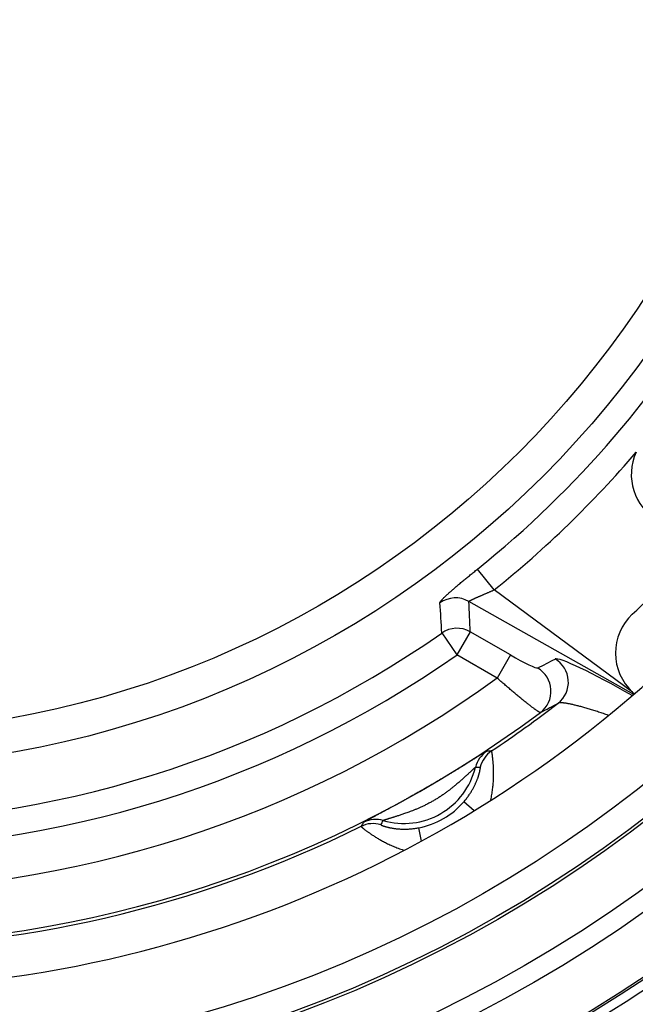
# Model space of a CAD drawing. Units: millimetres. Extents: x 83 to 543, y 248 to 757.
# Drawn here: x 452 to 463, y 406 to 424 of the extents above; entities that cross this region are included whole.
import ezdxf

# ---------------------------------------------------------------- set-up
doc = ezdxf.new("R2010")
doc.units = ezdxf.units.MM
doc.header["$LTSCALE"] = 3
doc.layers.add('SuP-Sichtbare-Kanten', color=7, linetype='Continuous', lineweight=25)
doc.layers.add('SuP-Sichtbare-tangentiale-Kanten', color=7, linetype='Continuous', lineweight=25)

msp = doc.modelspace()

# ---------------------------------------------------------------- linework, layer by layer
at = {"layer": 'SuP-Sichtbare-Kanten'}
for radius in [95, 27.283]:
    msp.add_circle((448.351, 428.794), radius, dxfattribs=at)
for radius, start, end in [(58.5, 138.78824, 131.21176), (22.75, 339.1382, 80.8618), (53.267, 283.5641, 346.4359), (22.75, 219.1382, 320.8618), (21.619, 313.2869, 318.0996)]:
    msp.add_arc((448.351, 428.794), radius, start, end, dxfattribs=at)
msp.add_ellipse((463.87, 412.333), major_axis=(-1.004, -0.117), ratio=0.989417, start_param=5.357137, end_param=6.984992, dxfattribs=at)
msp.add_open_spline([(463.178, 411.602), (463.183, 411.597), (463.188, 411.593), (463.193, 411.589), (463.197, 411.584), (463.202, 411.581), (463.206, 411.577), (463.209, 411.575), (463.212, 411.572), (463.214, 411.57)], degree=3, knots=[0, 0, 0, 0, 0.02564103, 0.02564103, 0.02564103, 0.05128205, 0.05128205, 0.05128205, 0.06702961, 0.06702961, 0.06702961, 0.06702961], dxfattribs=at)
at = {"layer": 'SuP-Sichtbare-tangentiale-Kanten'}
for p, q in [((460.589, 413.512), (460.277, 413.901)), ((463.178, 411.602), (460.589, 413.512)), ((463.2, 411.558), (460.116, 413.299)), ((459.609, 412.707), (459.894, 412.298)), ((460.143, 412.73), (459.894, 412.298)), ((460.893, 412.297), (460.143, 412.73)), ((460.644, 411.865), (459.894, 412.298)), ((460.893, 412.297), (460.644, 411.865)), ((460.215, 409.383), (460.022, 409.55)), ((459.229, 408.813), (459.181, 409.064))]:
    msp.add_line(p, q, dxfattribs=at)
for radius in [60.286, 59.286, 59.284, 27.116, 27.079, 26.08, 25.72, 24.721, 24.667, 24.167, 18.6, 17.967]:
    msp.add_circle((448.351, 428.794), radius, dxfattribs=at)
for centre, radius, start, end in [((448.351, 428.794), 19.079, 308.6888, 351.3112), ((448.351, 428.794), 19.578, 308.6888, 319.5369), ((448.351, 428.794), 53.6, 283.7624, 346.2376), ((448.351, 428.794), 54.466, 283.7624, 346.2376), ((448.351, 428.794), 19.635, 235.016, 304.984), ((448.351, 428.794), 20.133, 235.016, 304.984), ((448.351, 428.794), 20.921, 234.0128, 305.9872), ((448.351, 428.794), 21.983, 303.6758, 307.6722), ((448.351, 428.794), 21.921, 233.2932, 306.7068), ((458.901, 410.521), 1.377, 253.7276, 346.2724), ((458.901, 410.521), 1.483, 280.8856, 319.1144), ((448.351, 428.794), 21.983, 243.6758, 296.3242)]:
    msp.add_arc(centre, radius, start, end, dxfattribs=at)
for centre, major_axis, ratio, start_param, end_param in [((464.163, 415.676), (-0.993, -0.178), 0.990916, 5.678836, 7.148843), ((459.867, 412.867), (0.499, 0.026), 0.994611, 0.998432, 2.143161), ((-4569.389, 3284.181), (5023.244, -2900.171), 0.087156, 0.055446, 0.056396), ((-4708.212, 2940.887), (5162.883, -2554.661), 0.089311, 0.050412, 0.051368), ((459.894, 412.298), (0.5, 0.022), 0.994664, 1.006125, 2.135467), ((460.929, 412.327), (-0.476, 0.273), 0.080041, 1.541001, 3.089345), ((-1189.295, 1375.942), (1658.036, -957.268), 0.087156, 6.226795, 6.228651), ((463.105, 411.426), (-1.381, 0.791), 0.081417, 4.70932, 6.232149), ((461.48, 411.79), (0.234, -0.442), 0.994714, 0.170783, 2.128006), ((461.155, 411.62), (0.228, -0.445), 0.994611, 0.169139, 2.143121), ((-1153.867, 1340.745), (1622.791, -922.718), 0.088956, 6.225277, 6.227182), ((460.724, 410.075), (0.046, -0.498), 0.999319, 3.634177, 4.381226), ((460.817, 410.084), (0.046, -0.498), 0.999325, 3.636792, 4.39569), ((-1519.103, 8685.86), (1981.76, -8275.374), 0.035068, 6.275075, 6.275374), ((458.321, 408.642), (0.408, -0.289), 0.999325, 1.887495, 2.646394), ((458.375, 408.719), (0.408, -0.289), 0.999319, 1.90196, 2.649009), ((-5718.758, 6261.197), (6175.811, -5853.948), 0.035068, 0.007812, 0.008111)]:
    msp.add_ellipse(centre, major_axis=major_axis, ratio=ratio, start_param=start_param, end_param=end_param, dxfattribs=at)
for points, knots in [([(459.575, 413.271), (459.575, 413.272), (459.575, 413.274), (459.576, 413.276), (459.576, 413.277), (459.577, 413.279), (459.578, 413.282), (459.579, 413.284), (459.58, 413.286), (459.582, 413.289), (459.583, 413.291), (459.585, 413.294), (459.587, 413.297), (459.589, 413.3), (459.591, 413.303), (459.594, 413.306), (459.596, 413.309), (459.599, 413.313), (459.602, 413.317), (459.605, 413.32), (459.608, 413.324), (459.612, 413.328), (459.615, 413.332), (459.619, 413.336), (459.623, 413.34), (459.627, 413.345), (459.631, 413.349), (459.636, 413.354), (459.641, 413.359), (459.645, 413.363), (459.65, 413.368), (459.655, 413.373), (459.661, 413.379), (459.666, 413.384), (459.672, 413.389), (459.677, 413.395), (459.683, 413.401), (459.689, 413.406), (459.696, 413.412), (459.702, 413.418), (459.708, 413.424), (459.715, 413.43), (459.722, 413.436), (459.729, 413.443), (459.736, 413.449), (459.743, 413.456), (459.75, 413.462), (459.758, 413.469), (459.766, 413.476), (459.773, 413.483), (459.781, 413.489), (459.789, 413.497), (459.797, 413.504), (459.806, 413.511), (459.814, 413.518), (459.823, 413.526), (459.831, 413.533), (459.84, 413.541), (459.849, 413.548), (459.858, 413.556), (459.867, 413.564), (459.876, 413.571), (459.885, 413.579), (459.895, 413.587), (459.904, 413.595), (459.914, 413.603), (459.923, 413.612), (459.933, 413.62), (459.943, 413.628), (459.953, 413.636), (459.963, 413.645), (459.973, 413.653), (459.983, 413.661), (459.993, 413.67), (460.004, 413.679), (460.014, 413.687), (460.024, 413.696), (460.035, 413.704), (460.045, 413.713), (460.056, 413.722), (460.067, 413.731), (460.077, 413.739), (460.088, 413.748), (460.099, 413.757), (460.11, 413.766), (460.121, 413.775), (460.131, 413.784), (460.142, 413.792), (460.153, 413.801), (460.164, 413.81), (460.175, 413.819), (460.186, 413.828), (460.198, 413.837), (460.209, 413.846), (460.22, 413.855), (460.231, 413.864), (460.243, 413.874), (460.254, 413.883), (460.266, 413.892), (460.277, 413.901)], [0, 0, 0, 0, 0.030303, 0.030303, 0.030303, 0.060606, 0.060606, 0.060606, 0.090909, 0.090909, 0.090909, 0.121212, 0.121212, 0.121212, 0.151515, 0.151515, 0.151515, 0.181818, 0.181818, 0.181818, 0.212121, 0.212121, 0.212121, 0.242424, 0.242424, 0.242424, 0.272727, 0.272727, 0.272727, 0.30303, 0.30303, 0.30303, 0.333333, 0.333333, 0.333333, 0.363636, 0.363636, 0.363636, 0.393939, 0.393939, 0.393939, 0.424242, 0.424242, 0.424242, 0.454545, 0.454545, 0.454545, 0.484848, 0.484848, 0.484848, 0.515152, 0.515152, 0.515152, 0.545455, 0.545455, 0.545455, 0.575758, 0.575758, 0.575758, 0.606061, 0.606061, 0.606061, 0.636364, 0.636364, 0.636364, 0.666667, 0.666667, 0.666667, 0.69697, 0.69697, 0.69697, 0.727273, 0.727273, 0.727273, 0.757576, 0.757576, 0.757576, 0.787879, 0.787879, 0.787879, 0.818182, 0.818182, 0.818182, 0.848485, 0.848485, 0.848485, 0.878788, 0.878788, 0.878788, 0.909091, 0.909091, 0.909091, 0.939394, 0.939394, 0.939394, 0.969697, 0.969697, 0.969697, 1, 1, 1, 1]), ([(460.116, 413.299), (460.117, 413.299), (460.117, 413.3), (460.118, 413.3), (460.118, 413.301), (460.119, 413.302), (460.12, 413.302), (460.121, 413.303), (460.122, 413.304), (460.124, 413.305), (460.125, 413.306), (460.127, 413.307), (460.128, 413.308), (460.13, 413.309), (460.132, 413.31), (460.134, 413.311), (460.136, 413.312), (460.138, 413.313), (460.14, 413.314), (460.143, 413.316), (460.145, 413.317), (460.148, 413.318), (460.151, 413.32), (460.154, 413.321), (460.157, 413.323), (460.16, 413.324), (460.163, 413.326), (460.166, 413.327), (460.169, 413.329), (460.173, 413.331), (460.177, 413.332), (460.18, 413.334), (460.184, 413.336), (460.188, 413.338), (460.192, 413.34), (460.196, 413.342), (460.2, 413.343), (460.204, 413.345), (460.209, 413.347), (460.213, 413.349), (460.218, 413.352), (460.222, 413.354), (460.227, 413.356), (460.232, 413.358), (460.237, 413.36), (460.242, 413.362), (460.247, 413.365), (460.252, 413.367), (460.257, 413.369), (460.263, 413.372), (460.268, 413.374), (460.274, 413.376), (460.279, 413.379), (460.285, 413.381), (460.29, 413.384), (460.296, 413.386), (460.302, 413.389), (460.308, 413.391), (460.314, 413.394), (460.32, 413.397), (460.326, 413.399), (460.332, 413.402), (460.338, 413.405), (460.344, 413.407), (460.351, 413.41), (460.357, 413.413), (460.363, 413.415), (460.37, 413.418), (460.376, 413.421), (460.383, 413.424), (460.389, 413.427), (460.396, 413.429), (460.402, 413.432), (460.409, 413.435), (460.416, 413.438), (460.422, 413.441), (460.429, 413.444), (460.436, 413.447), (460.443, 413.45), (460.45, 413.453), (460.456, 413.455), (460.463, 413.458), (460.47, 413.461), (460.477, 413.464), (460.484, 413.467), (460.491, 413.47), (460.498, 413.473), (460.505, 413.476), (460.511, 413.479), (460.518, 413.482), (460.525, 413.485), (460.532, 413.488), (460.539, 413.491), (460.546, 413.494), (460.553, 413.497), (460.56, 413.5), (460.567, 413.503), (460.574, 413.506), (460.582, 413.509), (460.589, 413.512)], [0, 0, 0, 0, 0.030303, 0.030303, 0.030303, 0.060606, 0.060606, 0.060606, 0.090909, 0.090909, 0.090909, 0.121212, 0.121212, 0.121212, 0.151515, 0.151515, 0.151515, 0.181818, 0.181818, 0.181818, 0.212121, 0.212121, 0.212121, 0.242424, 0.242424, 0.242424, 0.272727, 0.272727, 0.272727, 0.30303, 0.30303, 0.30303, 0.333333, 0.333333, 0.333333, 0.363636, 0.363636, 0.363636, 0.393939, 0.393939, 0.393939, 0.424242, 0.424242, 0.424242, 0.454545, 0.454545, 0.454545, 0.484848, 0.484848, 0.484848, 0.515152, 0.515152, 0.515152, 0.545455, 0.545455, 0.545455, 0.575758, 0.575758, 0.575758, 0.606061, 0.606061, 0.606061, 0.636364, 0.636364, 0.636364, 0.666667, 0.666667, 0.666667, 0.69697, 0.69697, 0.69697, 0.727273, 0.727273, 0.727273, 0.757576, 0.757576, 0.757576, 0.787879, 0.787879, 0.787879, 0.818182, 0.818182, 0.818182, 0.848485, 0.848485, 0.848485, 0.878788, 0.878788, 0.878788, 0.909091, 0.909091, 0.909091, 0.939394, 0.939394, 0.939394, 0.969697, 0.969697, 0.969697, 1, 1, 1, 1]), ([(461.454, 411.219), (461.453, 411.219), (461.452, 411.219), (461.45, 411.219), (461.449, 411.22), (461.448, 411.22), (461.446, 411.221), (461.444, 411.221), (461.442, 411.222), (461.439, 411.223), (461.437, 411.224), (461.435, 411.226), (461.432, 411.227), (461.429, 411.229), (461.426, 411.23), (461.422, 411.232), (461.419, 411.234), (461.415, 411.237), (461.412, 411.239), (461.408, 411.242), (461.404, 411.244), (461.399, 411.247), (461.395, 411.25), (461.39, 411.253), (461.385, 411.256), (461.381, 411.26), (461.375, 411.263), (461.37, 411.267), (461.365, 411.271), (461.359, 411.275), (461.353, 411.279), (461.348, 411.283), (461.342, 411.287), (461.335, 411.292), (461.329, 411.297), (461.323, 411.302), (461.316, 411.307), (461.309, 411.312), (461.302, 411.317), (461.295, 411.322), (461.288, 411.328), (461.281, 411.333), (461.273, 411.339), (461.265, 411.345), (461.258, 411.351), (461.25, 411.357), (461.242, 411.363), (461.233, 411.37), (461.225, 411.376), (461.217, 411.383), (461.208, 411.39), (461.199, 411.397), (461.191, 411.404), (461.182, 411.411), (461.172, 411.418), (461.163, 411.425), (461.154, 411.433), (461.145, 411.441), (461.135, 411.448), (461.125, 411.456), (461.116, 411.464), (461.106, 411.472), (461.096, 411.48), (461.086, 411.488), (461.076, 411.497), (461.066, 411.505), (461.055, 411.514), (461.045, 411.522), (461.034, 411.531), (461.024, 411.54), (461.013, 411.549), (461.002, 411.557), (460.991, 411.567), (460.981, 411.576), (460.97, 411.585), (460.959, 411.594), (460.948, 411.603), (460.936, 411.613), (460.925, 411.622), (460.914, 411.632), (460.903, 411.641), (460.891, 411.651), (460.88, 411.661), (460.868, 411.671), (460.857, 411.681), (460.845, 411.69), (460.834, 411.7), (460.822, 411.71), (460.81, 411.72), (460.799, 411.73), (460.787, 411.741), (460.775, 411.751), (460.764, 411.761), (460.752, 411.771), (460.74, 411.781), (460.728, 411.792), (460.716, 411.802), (460.704, 411.813), (460.692, 411.823), (460.68, 411.834), (460.668, 411.844), (460.656, 411.855), (460.644, 411.865)], [0, 0, 0, 0, 0.029412, 0.029412, 0.029412, 0.058824, 0.058824, 0.058824, 0.088235, 0.088235, 0.088235, 0.117647, 0.117647, 0.117647, 0.147059, 0.147059, 0.147059, 0.176471, 0.176471, 0.176471, 0.205882, 0.205882, 0.205882, 0.235294, 0.235294, 0.235294, 0.264706, 0.264706, 0.264706, 0.294118, 0.294118, 0.294118, 0.323529, 0.323529, 0.323529, 0.352941, 0.352941, 0.352941, 0.382353, 0.382353, 0.382353, 0.411765, 0.411765, 0.411765, 0.441176, 0.441176, 0.441176, 0.470588, 0.470588, 0.470588, 0.5, 0.5, 0.5, 0.529412, 0.529412, 0.529412, 0.558824, 0.558824, 0.558824, 0.588235, 0.588235, 0.588235, 0.617647, 0.617647, 0.617647, 0.647059, 0.647059, 0.647059, 0.676471, 0.676471, 0.676471, 0.705882, 0.705882, 0.705882, 0.735294, 0.735294, 0.735294, 0.764706, 0.764706, 0.764706, 0.794118, 0.794118, 0.794118, 0.823529, 0.823529, 0.823529, 0.852941, 0.852941, 0.852941, 0.882353, 0.882353, 0.882353, 0.911765, 0.911765, 0.911765, 0.941176, 0.941176, 0.941176, 0.970588, 0.970588, 0.970588, 1, 1, 1, 1]), ([(462.731, 411.165), (462.722, 411.168), (462.713, 411.171), (462.704, 411.174), (462.688, 411.18), (462.673, 411.185), (462.657, 411.19), (462.642, 411.196), (462.627, 411.201), (462.612, 411.206), (462.596, 411.211), (462.581, 411.216), (462.566, 411.221), (462.551, 411.226), (462.536, 411.231), (462.521, 411.236), (462.506, 411.241), (462.492, 411.246), (462.477, 411.25), (462.462, 411.255), (462.448, 411.26), (462.434, 411.264), (462.419, 411.269), (462.405, 411.273), (462.391, 411.277), (462.377, 411.282), (462.363, 411.286), (462.349, 411.29), (462.336, 411.294), (462.322, 411.298), (462.309, 411.302), (462.295, 411.306), (462.282, 411.31), (462.269, 411.313), (462.256, 411.317), (462.243, 411.32), (462.231, 411.324), (462.218, 411.327), (462.206, 411.331), (462.194, 411.334), (462.182, 411.337), (462.17, 411.34), (462.158, 411.343), (462.146, 411.346), (462.135, 411.349), (462.124, 411.352), (462.112, 411.355), (462.101, 411.357), (462.091, 411.36), (462.08, 411.363), (462.069, 411.365), (462.059, 411.367), (462.049, 411.37), (462.039, 411.372), (462.029, 411.374), (462.019, 411.376), (462.01, 411.378), (462.001, 411.38), (461.992, 411.382), (461.983, 411.383), (461.974, 411.385), (461.965, 411.387), (461.957, 411.388), (461.949, 411.39), (461.941, 411.391), (461.933, 411.392), (461.926, 411.393), (461.918, 411.394), (461.911, 411.396), (461.904, 411.396), (461.897, 411.397), (461.89, 411.398), (461.884, 411.399), (461.877, 411.4), (461.871, 411.4), (461.865, 411.401), (461.86, 411.401), (461.854, 411.401), (461.849, 411.402), (461.844, 411.402), (461.839, 411.402), (461.834, 411.402), (461.829, 411.402), (461.825, 411.402), (461.821, 411.402), (461.817, 411.401), (461.813, 411.401), (461.809, 411.401), (461.806, 411.4), (461.803, 411.4), (461.8, 411.399), (461.797, 411.398), (461.794, 411.398), (461.792, 411.397), (461.789, 411.396), (461.787, 411.395), (461.786, 411.394)], [0.1465432, 0.1465432, 0.1465432, 0.1465432, 0.1621622, 0.1621622, 0.1621622, 0.1891892, 0.1891892, 0.1891892, 0.2162162, 0.2162162, 0.2162162, 0.2432432, 0.2432432, 0.2432432, 0.2702703, 0.2702703, 0.2702703, 0.2972973, 0.2972973, 0.2972973, 0.3243243, 0.3243243, 0.3243243, 0.3513514, 0.3513514, 0.3513514, 0.3783784, 0.3783784, 0.3783784, 0.4054054, 0.4054054, 0.4054054, 0.4324324, 0.4324324, 0.4324324, 0.4594595, 0.4594595, 0.4594595, 0.4864865, 0.4864865, 0.4864865, 0.5135135, 0.5135135, 0.5135135, 0.5405405, 0.5405405, 0.5405405, 0.5675676, 0.5675676, 0.5675676, 0.5945946, 0.5945946, 0.5945946, 0.6216216, 0.6216216, 0.6216216, 0.6486486, 0.6486486, 0.6486486, 0.6756757, 0.6756757, 0.6756757, 0.7027027, 0.7027027, 0.7027027, 0.7297297, 0.7297297, 0.7297297, 0.7567568, 0.7567568, 0.7567568, 0.7837838, 0.7837838, 0.7837838, 0.8108108, 0.8108108, 0.8108108, 0.8378378, 0.8378378, 0.8378378, 0.8648649, 0.8648649, 0.8648649, 0.8918919, 0.8918919, 0.8918919, 0.9189189, 0.9189189, 0.9189189, 0.9459459, 0.9459459, 0.9459459, 0.972973, 0.972973, 0.972973, 1, 1, 1, 1]), ([(460.54, 410.5), (460.53, 410.499), (460.52, 410.498), (460.51, 410.497), (460.5, 410.497), (460.49, 410.496), (460.479, 410.495), (460.469, 410.494), (460.459, 410.493), (460.448, 410.492)], [0, 0, 0, 0, 0.333333, 0.333333, 0.333333, 0.666667, 0.666667, 0.666667, 1, 1, 1, 1]), ([(460.523, 409.574), (460.524, 409.579), (460.525, 409.583), (460.526, 409.587), (460.53, 409.604), (460.534, 409.621), (460.537, 409.638), (460.541, 409.655), (460.544, 409.672), (460.546, 409.689), (460.549, 409.705), (460.552, 409.721), (460.554, 409.738), (460.557, 409.754), (460.559, 409.77), (460.561, 409.786), (460.563, 409.802), (460.565, 409.817), (460.566, 409.833), (460.568, 409.848), (460.569, 409.863), (460.57, 409.878), (460.572, 409.893), (460.573, 409.908), (460.574, 409.923), (460.575, 409.937), (460.575, 409.952), (460.576, 409.966), (460.577, 409.98), (460.577, 409.993), (460.578, 410.007), (460.578, 410.021), (460.578, 410.034), (460.579, 410.047), (460.579, 410.06), (460.579, 410.073), (460.579, 410.086), (460.579, 410.098), (460.579, 410.11), (460.578, 410.123), (460.578, 410.135), (460.578, 410.146), (460.578, 410.158), (460.577, 410.169), (460.577, 410.181), (460.576, 410.192), (460.576, 410.203), (460.575, 410.213), (460.575, 410.224), (460.574, 410.234), (460.574, 410.244), (460.573, 410.254), (460.572, 410.264), (460.572, 410.274), (460.571, 410.283), (460.57, 410.292), (460.57, 410.302), (460.569, 410.31), (460.568, 410.319), (460.567, 410.327), (460.566, 410.336), (460.566, 410.344), (460.565, 410.352), (460.564, 410.359), (460.563, 410.367), (460.562, 410.374), (460.561, 410.381), (460.561, 410.388), (460.56, 410.395), (460.559, 410.401), (460.558, 410.408), (460.557, 410.414), (460.557, 410.419), (460.556, 410.425), (460.555, 410.431), (460.554, 410.436), (460.553, 410.441), (460.553, 410.446), (460.552, 410.451), (460.551, 410.455), (460.55, 410.459), (460.55, 410.463), (460.549, 410.467), (460.548, 410.471), (460.548, 410.474), (460.547, 410.477), (460.546, 410.48), (460.546, 410.483), (460.545, 410.486), (460.545, 410.488), (460.544, 410.49), (460.544, 410.492), (460.543, 410.494), (460.543, 410.495), (460.542, 410.497), (460.542, 410.498), (460.541, 410.499), (460.541, 410.499), (460.541, 410.5), (460.54, 410.5)], [0.1729165, 0.1729165, 0.1729165, 0.1729165, 0.1794872, 0.1794872, 0.1794872, 0.2051282, 0.2051282, 0.2051282, 0.2307692, 0.2307692, 0.2307692, 0.2564103, 0.2564103, 0.2564103, 0.2820513, 0.2820513, 0.2820513, 0.3076923, 0.3076923, 0.3076923, 0.3333333, 0.3333333, 0.3333333, 0.3589744, 0.3589744, 0.3589744, 0.3846154, 0.3846154, 0.3846154, 0.4102564, 0.4102564, 0.4102564, 0.4358974, 0.4358974, 0.4358974, 0.4615385, 0.4615385, 0.4615385, 0.4871795, 0.4871795, 0.4871795, 0.5128205, 0.5128205, 0.5128205, 0.5384615, 0.5384615, 0.5384615, 0.5641026, 0.5641026, 0.5641026, 0.5897436, 0.5897436, 0.5897436, 0.6153846, 0.6153846, 0.6153846, 0.6410256, 0.6410256, 0.6410256, 0.6666667, 0.6666667, 0.6666667, 0.6923077, 0.6923077, 0.6923077, 0.7179487, 0.7179487, 0.7179487, 0.7435897, 0.7435897, 0.7435897, 0.7692308, 0.7692308, 0.7692308, 0.7948718, 0.7948718, 0.7948718, 0.8205128, 0.8205128, 0.8205128, 0.8461538, 0.8461538, 0.8461538, 0.8717949, 0.8717949, 0.8717949, 0.8974359, 0.8974359, 0.8974359, 0.9230769, 0.9230769, 0.9230769, 0.9487179, 0.9487179, 0.9487179, 0.974359, 0.974359, 0.974359, 1, 1, 1, 1]), ([(460.239, 410.194), (460.238, 410.194), (460.238, 410.194), (460.238, 410.193), (460.237, 410.193), (460.237, 410.193), (460.236, 410.192), (460.235, 410.191), (460.234, 410.191), (460.233, 410.19), (460.232, 410.189), (460.231, 410.188), (460.23, 410.187), (460.228, 410.186), (460.227, 410.185), (460.225, 410.183), (460.224, 410.182), (460.222, 410.18), (460.22, 410.179), (460.218, 410.177), (460.216, 410.175), (460.214, 410.174), (460.212, 410.172), (460.21, 410.17), (460.207, 410.167), (460.205, 410.165), (460.202, 410.163), (460.199, 410.16), (460.197, 410.158), (460.194, 410.155), (460.191, 410.152), (460.188, 410.149), (460.184, 410.146), (460.181, 410.143), (460.178, 410.14), (460.174, 410.137), (460.17, 410.133), (460.167, 410.13), (460.163, 410.126), (460.158, 410.123), (460.154, 410.119), (460.15, 410.115), (460.146, 410.111), (460.141, 410.107), (460.137, 410.102), (460.132, 410.098), (460.127, 410.093), (460.122, 410.089), (460.117, 410.084), (460.111, 410.079), (460.106, 410.074), (460.1, 410.069), (460.094, 410.064), (460.089, 410.058), (460.082, 410.053), (460.076, 410.047), (460.07, 410.041), (460.063, 410.035), (460.057, 410.029), (460.05, 410.023), (460.042, 410.016), (460.035, 410.01), (460.028, 410.003), (460.02, 409.996), (460.012, 409.989), (460.004, 409.982), (459.996, 409.974), (459.987, 409.967), (459.979, 409.959), (459.97, 409.951), (459.96, 409.943), (459.951, 409.934), (459.941, 409.926), (459.931, 409.917), (459.921, 409.908), (459.91, 409.899), (459.899, 409.889), (459.888, 409.88), (459.876, 409.87), (459.864, 409.86), (459.851, 409.849), (459.838, 409.838), (459.825, 409.828), (459.811, 409.817), (459.797, 409.805), (459.783, 409.794), (459.768, 409.782), (459.752, 409.77), (459.737, 409.758), (459.721, 409.746), (459.704, 409.734), (459.688, 409.722), (459.671, 409.71), (459.653, 409.697), (459.636, 409.685), (459.618, 409.672), (459.599, 409.66), (459.581, 409.648), (459.562, 409.635), (459.543, 409.623), (459.524, 409.611), (459.505, 409.599), (459.485, 409.587), (459.465, 409.576), (459.445, 409.564), (459.426, 409.553), (459.406, 409.542), (459.386, 409.531), (459.366, 409.521), (459.346, 409.51), (459.327, 409.5), (459.307, 409.49), (459.288, 409.481), (459.268, 409.471), (459.249, 409.463), (459.23, 409.454), (459.211, 409.445), (459.193, 409.437), (459.175, 409.429), (459.157, 409.421), (459.139, 409.414), (459.121, 409.406), (459.104, 409.399), (459.088, 409.393), (459.071, 409.386), (459.055, 409.38), (459.039, 409.374), (459.024, 409.368), (459.009, 409.362), (458.994, 409.357), (458.98, 409.352), (458.966, 409.347), (458.953, 409.342), (458.939, 409.337), (458.926, 409.333), (458.914, 409.328), (458.902, 409.324), (458.89, 409.32), (458.878, 409.316), (458.866, 409.312), (458.855, 409.309), (458.845, 409.305), (458.834, 409.301), (458.823, 409.298), (458.813, 409.295), (458.803, 409.291), (458.794, 409.288), (458.784, 409.285), (458.775, 409.282), (458.766, 409.279), (458.757, 409.277), (458.749, 409.274), (458.74, 409.271), (458.732, 409.269), (458.724, 409.266), (458.716, 409.264), (458.709, 409.261), (458.701, 409.259), (458.694, 409.257), (458.687, 409.254), (458.68, 409.252), (458.673, 409.25), (458.667, 409.248), (458.66, 409.246), (458.654, 409.244), (458.648, 409.242), (458.642, 409.24), (458.636, 409.238), (458.63, 409.237), (458.625, 409.235), (458.619, 409.233), (458.614, 409.232), (458.609, 409.23), (458.604, 409.229), (458.6, 409.227), (458.595, 409.226), (458.59, 409.224), (458.586, 409.223), (458.582, 409.222), (458.578, 409.22), (458.574, 409.219), (458.57, 409.218), (458.566, 409.217), (458.563, 409.216), (458.559, 409.214), (458.556, 409.213), (458.553, 409.212), (458.55, 409.211), (458.547, 409.21), (458.544, 409.21), (458.542, 409.209), (458.539, 409.208), (458.537, 409.207), (458.535, 409.206), (458.533, 409.206), (458.531, 409.205), (458.529, 409.204), (458.527, 409.204), (458.525, 409.203), (458.524, 409.202), (458.522, 409.202), (458.521, 409.201), (458.52, 409.201), (458.519, 409.201), (458.518, 409.2), (458.517, 409.2), (458.516, 409.2), (458.516, 409.199), (458.515, 409.199), (458.515, 409.199), (458.515, 409.199)], [0, 0, 0, 0, 0.014286, 0.014286, 0.014286, 0.028571, 0.028571, 0.028571, 0.042857, 0.042857, 0.042857, 0.057143, 0.057143, 0.057143, 0.071429, 0.071429, 0.071429, 0.085714, 0.085714, 0.085714, 0.1, 0.1, 0.1, 0.114286, 0.114286, 0.114286, 0.128571, 0.128571, 0.128571, 0.142857, 0.142857, 0.142857, 0.157143, 0.157143, 0.157143, 0.171429, 0.171429, 0.171429, 0.185714, 0.185714, 0.185714, 0.2, 0.2, 0.2, 0.214286, 0.214286, 0.214286, 0.228571, 0.228571, 0.228571, 0.242857, 0.242857, 0.242857, 0.257143, 0.257143, 0.257143, 0.271429, 0.271429, 0.271429, 0.285714, 0.285714, 0.285714, 0.3, 0.3, 0.3, 0.314286, 0.314286, 0.314286, 0.328571, 0.328571, 0.328571, 0.342857, 0.342857, 0.342857, 0.357143, 0.357143, 0.357143, 0.371429, 0.371429, 0.371429, 0.385714, 0.385714, 0.385714, 0.4, 0.4, 0.4, 0.414286, 0.414286, 0.414286, 0.428571, 0.428571, 0.428571, 0.442857, 0.442857, 0.442857, 0.457143, 0.457143, 0.457143, 0.471429, 0.471429, 0.471429, 0.485714, 0.485714, 0.485714, 0.5, 0.5, 0.5, 0.514286, 0.514286, 0.514286, 0.528571, 0.528571, 0.528571, 0.542857, 0.542857, 0.542857, 0.557143, 0.557143, 0.557143, 0.571429, 0.571429, 0.571429, 0.585714, 0.585714, 0.585714, 0.6, 0.6, 0.6, 0.614286, 0.614286, 0.614286, 0.628571, 0.628571, 0.628571, 0.642857, 0.642857, 0.642857, 0.657143, 0.657143, 0.657143, 0.671429, 0.671429, 0.671429, 0.685714, 0.685714, 0.685714, 0.7, 0.7, 0.7, 0.714286, 0.714286, 0.714286, 0.728571, 0.728571, 0.728571, 0.742857, 0.742857, 0.742857, 0.757143, 0.757143, 0.757143, 0.771429, 0.771429, 0.771429, 0.785714, 0.785714, 0.785714, 0.8, 0.8, 0.8, 0.814286, 0.814286, 0.814286, 0.828571, 0.828571, 0.828571, 0.842857, 0.842857, 0.842857, 0.857143, 0.857143, 0.857143, 0.871429, 0.871429, 0.871429, 0.885714, 0.885714, 0.885714, 0.9, 0.9, 0.9, 0.914286, 0.914286, 0.914286, 0.928571, 0.928571, 0.928571, 0.942857, 0.942857, 0.942857, 0.957143, 0.957143, 0.957143, 0.971429, 0.971429, 0.971429, 0.985714, 0.985714, 0.985714, 1, 1, 1, 1]), ([(460.022, 409.55), (460.03, 409.559), (460.038, 409.569), (460.046, 409.578), (460.054, 409.588), (460.062, 409.597), (460.069, 409.607), (460.076, 409.616), (460.084, 409.626), (460.091, 409.635), (460.098, 409.645), (460.104, 409.654), (460.111, 409.663), (460.118, 409.673), (460.124, 409.682), (460.13, 409.691), (460.136, 409.701), (460.142, 409.71), (460.148, 409.719), (460.154, 409.728), (460.16, 409.737), (460.165, 409.746), (460.171, 409.755), (460.176, 409.764), (460.181, 409.773), (460.186, 409.781), (460.191, 409.79), (460.195, 409.798), (460.2, 409.807), (460.204, 409.815), (460.209, 409.824), (460.213, 409.832), (460.217, 409.84), (460.221, 409.848), (460.225, 409.856), (460.229, 409.864), (460.233, 409.872), (460.236, 409.88), (460.24, 409.887), (460.243, 409.895), (460.247, 409.902), (460.25, 409.91), (460.253, 409.917), (460.256, 409.924), (460.259, 409.931), (460.262, 409.938), (460.265, 409.945), (460.268, 409.952), (460.27, 409.959), (460.273, 409.966), (460.275, 409.972), (460.278, 409.979), (460.28, 409.985), (460.282, 409.991), (460.284, 409.997), (460.287, 410.004), (460.289, 410.01), (460.291, 410.016), (460.293, 410.021), (460.295, 410.027), (460.296, 410.033), (460.298, 410.038), (460.3, 410.044), (460.301, 410.049), (460.303, 410.054), (460.305, 410.06), (460.306, 410.065), (460.307, 410.07), (460.309, 410.075), (460.31, 410.079), (460.311, 410.084), (460.313, 410.089), (460.314, 410.093), (460.315, 410.098), (460.316, 410.102), (460.317, 410.106), (460.318, 410.11), (460.319, 410.114), (460.32, 410.118), (460.321, 410.122), (460.322, 410.126), (460.322, 410.129), (460.323, 410.133), (460.324, 410.136), (460.324, 410.14), (460.325, 410.143), (460.326, 410.146), (460.326, 410.149), (460.327, 410.152), (460.327, 410.155), (460.328, 410.158), (460.328, 410.161), (460.329, 410.163), (460.329, 410.166), (460.329, 410.168), (460.33, 410.17), (460.33, 410.172), (460.33, 410.174), (460.331, 410.176), (460.331, 410.178), (460.331, 410.18), (460.331, 410.182), (460.331, 410.183), (460.331, 410.185), (460.331, 410.186), (460.331, 410.187), (460.332, 410.189), (460.332, 410.19), (460.332, 410.191), (460.331, 410.192), (460.331, 410.192), (460.331, 410.193), (460.331, 410.194), (460.331, 410.194), (460.331, 410.194), (460.331, 410.195), (460.33, 410.195), (460.33, 410.195)], [0, 0, 0, 0, 0.025641, 0.025641, 0.025641, 0.051282, 0.051282, 0.051282, 0.076923, 0.076923, 0.076923, 0.102564, 0.102564, 0.102564, 0.128205, 0.128205, 0.128205, 0.153846, 0.153846, 0.153846, 0.179487, 0.179487, 0.179487, 0.205128, 0.205128, 0.205128, 0.230769, 0.230769, 0.230769, 0.25641, 0.25641, 0.25641, 0.282051, 0.282051, 0.282051, 0.307692, 0.307692, 0.307692, 0.333333, 0.333333, 0.333333, 0.358974, 0.358974, 0.358974, 0.384615, 0.384615, 0.384615, 0.410256, 0.410256, 0.410256, 0.435897, 0.435897, 0.435897, 0.461538, 0.461538, 0.461538, 0.487179, 0.487179, 0.487179, 0.512821, 0.512821, 0.512821, 0.538462, 0.538462, 0.538462, 0.564103, 0.564103, 0.564103, 0.589744, 0.589744, 0.589744, 0.615385, 0.615385, 0.615385, 0.641026, 0.641026, 0.641026, 0.666667, 0.666667, 0.666667, 0.692308, 0.692308, 0.692308, 0.717949, 0.717949, 0.717949, 0.74359, 0.74359, 0.74359, 0.769231, 0.769231, 0.769231, 0.794872, 0.794872, 0.794872, 0.820513, 0.820513, 0.820513, 0.846154, 0.846154, 0.846154, 0.871795, 0.871795, 0.871795, 0.897436, 0.897436, 0.897436, 0.923077, 0.923077, 0.923077, 0.948718, 0.948718, 0.948718, 0.974359, 0.974359, 0.974359, 1, 1, 1, 1]), ([(458.152, 409.166), (458.146, 409.158), (458.14, 409.149), (458.134, 409.141), (458.128, 409.132), (458.122, 409.124), (458.116, 409.115), (458.111, 409.107), (458.105, 409.099), (458.099, 409.091)], [0, 0, 0, 0, 0.333333, 0.333333, 0.333333, 0.666667, 0.666667, 0.666667, 1, 1, 1, 1]), ([(458.099, 409.091), (458.099, 409.09), (458.099, 409.09), (458.1, 409.089), (458.1, 409.088), (458.101, 409.087), (458.102, 409.086), (458.103, 409.085), (458.104, 409.084), (458.105, 409.083), (458.107, 409.081), (458.108, 409.08), (458.11, 409.078), (458.112, 409.076), (458.114, 409.074), (458.117, 409.072), (458.119, 409.07), (458.122, 409.067), (458.125, 409.065), (458.128, 409.062), (458.131, 409.06), (458.135, 409.057), (458.138, 409.054), (458.142, 409.051), (458.146, 409.048), (458.15, 409.045), (458.154, 409.041), (458.159, 409.038), (458.163, 409.034), (458.168, 409.031), (458.173, 409.027), (458.178, 409.023), (458.183, 409.019), (458.189, 409.015), (458.194, 409.011), (458.2, 409.006), (458.206, 409.002), (458.212, 408.997), (458.218, 408.993), (458.225, 408.988), (458.231, 408.983), (458.238, 408.979), (458.245, 408.974), (458.252, 408.969), (458.26, 408.963), (458.267, 408.958), (458.275, 408.953), (458.283, 408.948), (458.291, 408.942), (458.299, 408.937), (458.308, 408.931), (458.316, 408.925), (458.325, 408.92), (458.334, 408.914), (458.343, 408.908), (458.352, 408.902), (458.362, 408.896), (458.372, 408.89), (458.381, 408.884), (458.391, 408.878), (458.402, 408.872), (458.412, 408.866), (458.423, 408.859), (458.433, 408.853), (458.444, 408.847), (458.455, 408.84), (458.467, 408.834), (458.478, 408.827), (458.49, 408.821), (458.502, 408.815), (458.514, 408.808), (458.526, 408.802), (458.539, 408.795), (458.551, 408.788), (458.564, 408.782), (458.577, 408.775), (458.59, 408.769), (458.604, 408.762), (458.617, 408.756), (458.631, 408.749), (458.645, 408.743), (458.659, 408.736), (458.674, 408.73), (458.688, 408.724), (458.703, 408.717), (458.718, 408.711), (458.733, 408.705), (458.748, 408.699), (458.764, 408.693), (458.779, 408.687), (458.795, 408.681), (458.811, 408.675), (458.827, 408.669), (458.844, 408.663), (458.86, 408.658), (458.877, 408.652), (458.894, 408.647), (458.899, 408.645), (458.904, 408.644), (458.909, 408.642)], [0, 0, 0, 0, 0.025641, 0.025641, 0.025641, 0.0512821, 0.0512821, 0.0512821, 0.0769231, 0.0769231, 0.0769231, 0.1025641, 0.1025641, 0.1025641, 0.1282051, 0.1282051, 0.1282051, 0.1538462, 0.1538462, 0.1538462, 0.1794872, 0.1794872, 0.1794872, 0.2051282, 0.2051282, 0.2051282, 0.2307692, 0.2307692, 0.2307692, 0.2564103, 0.2564103, 0.2564103, 0.2820513, 0.2820513, 0.2820513, 0.3076923, 0.3076923, 0.3076923, 0.3333333, 0.3333333, 0.3333333, 0.3589744, 0.3589744, 0.3589744, 0.3846154, 0.3846154, 0.3846154, 0.4102564, 0.4102564, 0.4102564, 0.4358974, 0.4358974, 0.4358974, 0.4615385, 0.4615385, 0.4615385, 0.4871795, 0.4871795, 0.4871795, 0.5128205, 0.5128205, 0.5128205, 0.5384615, 0.5384615, 0.5384615, 0.5641026, 0.5641026, 0.5641026, 0.5897436, 0.5897436, 0.5897436, 0.6153846, 0.6153846, 0.6153846, 0.6410256, 0.6410256, 0.6410256, 0.6666667, 0.6666667, 0.6666667, 0.6923077, 0.6923077, 0.6923077, 0.7179487, 0.7179487, 0.7179487, 0.7435897, 0.7435897, 0.7435897, 0.7692308, 0.7692308, 0.7692308, 0.7948718, 0.7948718, 0.7948718, 0.8205128, 0.8205128, 0.8205128, 0.8282688, 0.8282688, 0.8282688, 0.8282688]), ([(458.468, 409.12), (458.468, 409.12), (458.468, 409.119), (458.468, 409.119), (458.469, 409.119), (458.469, 409.118), (458.469, 409.118), (458.47, 409.118), (458.47, 409.117), (458.471, 409.117), (458.472, 409.116), (458.473, 409.116), (458.474, 409.115), (458.475, 409.115), (458.476, 409.114), (458.477, 409.113), (458.479, 409.113), (458.48, 409.112), (458.482, 409.111), (458.483, 409.111), (458.485, 409.11), (458.487, 409.109), (458.489, 409.108), (458.491, 409.107), (458.493, 409.107), (458.496, 409.106), (458.498, 409.105), (458.5, 409.104), (458.503, 409.103), (458.506, 409.102), (458.508, 409.101), (458.511, 409.1), (458.514, 409.099), (458.517, 409.098), (458.52, 409.097), (458.524, 409.096), (458.527, 409.095), (458.531, 409.093), (458.534, 409.092), (458.538, 409.091), (458.542, 409.09), (458.546, 409.089), (458.55, 409.088), (458.554, 409.086), (458.558, 409.085), (458.562, 409.084), (458.567, 409.083), (458.571, 409.081), (458.576, 409.08), (458.581, 409.079), (458.586, 409.078), (458.591, 409.076), (458.596, 409.075), (458.601, 409.074), (458.606, 409.073), (458.612, 409.071), (458.617, 409.07), (458.623, 409.069), (458.628, 409.068), (458.634, 409.066), (458.64, 409.065), (458.646, 409.064), (458.653, 409.063), (458.659, 409.061), (458.665, 409.06), (458.672, 409.059), (458.679, 409.058), (458.686, 409.057), (458.692, 409.055), (458.7, 409.054), (458.707, 409.053), (458.714, 409.052), (458.722, 409.051), (458.729, 409.05), (458.737, 409.049), (458.745, 409.048), (458.752, 409.047), (458.76, 409.046), (458.769, 409.045), (458.777, 409.045), (458.785, 409.044), (458.794, 409.043), (458.803, 409.042), (458.812, 409.042), (458.821, 409.041), (458.83, 409.04), (458.839, 409.04), (458.848, 409.04), (458.858, 409.039), (458.867, 409.039), (458.877, 409.039), (458.887, 409.038), (458.897, 409.038), (458.907, 409.038), (458.917, 409.038), (458.927, 409.038), (458.938, 409.038), (458.949, 409.039), (458.959, 409.039), (458.97, 409.039), (458.981, 409.04), (458.992, 409.04), (459.003, 409.041), (459.014, 409.042), (459.026, 409.043), (459.037, 409.044), (459.049, 409.045), (459.06, 409.046), (459.072, 409.047), (459.084, 409.049), (459.096, 409.05), (459.108, 409.052), (459.12, 409.054), (459.132, 409.055), (459.144, 409.058), (459.156, 409.06), (459.169, 409.062), (459.181, 409.064)], [0, 0, 0, 0, 0.025641, 0.025641, 0.025641, 0.051282, 0.051282, 0.051282, 0.076923, 0.076923, 0.076923, 0.102564, 0.102564, 0.102564, 0.128205, 0.128205, 0.128205, 0.153846, 0.153846, 0.153846, 0.179487, 0.179487, 0.179487, 0.205128, 0.205128, 0.205128, 0.230769, 0.230769, 0.230769, 0.25641, 0.25641, 0.25641, 0.282051, 0.282051, 0.282051, 0.307692, 0.307692, 0.307692, 0.333333, 0.333333, 0.333333, 0.358974, 0.358974, 0.358974, 0.384615, 0.384615, 0.384615, 0.410256, 0.410256, 0.410256, 0.435897, 0.435897, 0.435897, 0.461538, 0.461538, 0.461538, 0.487179, 0.487179, 0.487179, 0.512821, 0.512821, 0.512821, 0.538462, 0.538462, 0.538462, 0.564103, 0.564103, 0.564103, 0.589744, 0.589744, 0.589744, 0.615385, 0.615385, 0.615385, 0.641026, 0.641026, 0.641026, 0.666667, 0.666667, 0.666667, 0.692308, 0.692308, 0.692308, 0.717949, 0.717949, 0.717949, 0.74359, 0.74359, 0.74359, 0.769231, 0.769231, 0.769231, 0.794872, 0.794872, 0.794872, 0.820513, 0.820513, 0.820513, 0.846154, 0.846154, 0.846154, 0.871795, 0.871795, 0.871795, 0.897436, 0.897436, 0.897436, 0.923077, 0.923077, 0.923077, 0.948718, 0.948718, 0.948718, 0.974359, 0.974359, 0.974359, 1, 1, 1, 1])]:
    msp.add_open_spline(points, degree=3, knots=knots, dxfattribs=at)
msp.add_open_spline([(460.448, 410.492), (460.448, 410.492), (460.447, 410.492), (460.443, 410.49), (460.439, 410.488), (460.432, 410.485), (460.425, 410.48), (460.416, 410.475), (460.405, 410.468), (460.393, 410.461), (460.379, 410.453), (460.363, 410.443), (460.346, 410.433), (460.328, 410.421), (460.307, 410.409), (460.285, 410.395), (460.261, 410.38), (460.236, 410.364), (460.208, 410.347), (460.179, 410.329), (460.147, 410.309), (460.114, 410.288), (460.078, 410.266), (460.04, 410.243), (459.999, 410.217), (459.955, 410.191), (459.909, 410.162), (459.859, 410.132), (459.806, 410.099), (459.748, 410.065), (459.687, 410.028), (459.624, 409.99), (459.559, 409.951), (459.491, 409.911), (459.422, 409.871), (459.353, 409.831), (459.283, 409.79), (459.213, 409.75), (459.145, 409.711), (459.078, 409.674), (459.013, 409.637), (458.95, 409.602), (458.89, 409.569), (458.833, 409.537), (458.779, 409.508), (458.729, 409.48), (458.681, 409.454), (458.637, 409.43), (458.595, 409.408), (458.555, 409.386), (458.518, 409.366), (458.483, 409.348), (458.45, 409.33), (458.419, 409.313), (458.39, 409.298), (458.363, 409.283), (458.337, 409.269), (458.313, 409.257), (458.291, 409.245), (458.271, 409.234), (458.252, 409.224), (458.235, 409.215), (458.22, 409.206), (458.206, 409.199), (458.194, 409.192), (458.183, 409.186), (458.174, 409.181), (458.166, 409.176), (458.16, 409.173), (458.156, 409.17), (458.153, 409.167), (458.152, 409.167), (458.152, 409.166)], degree=3, dxfattribs=at)

doc.saveas('drawing.dxf')
